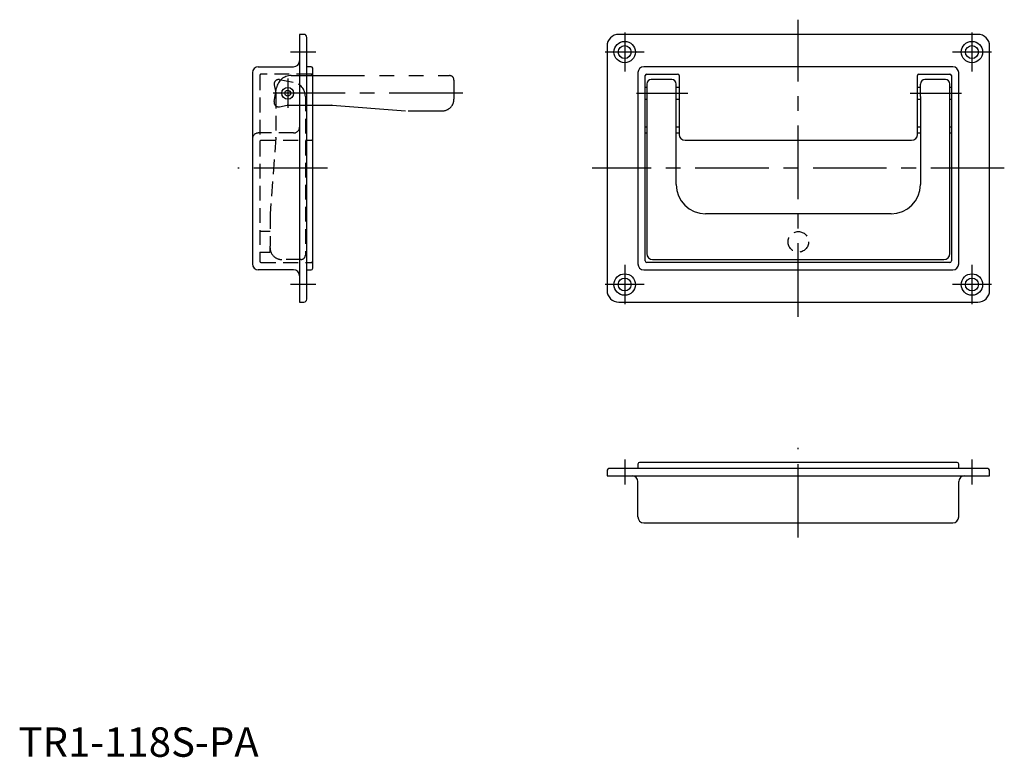
# Model space of a CAD drawing. Extents: x 0 to 335, y 0 to 250.
import ezdxf

# ---------------------------------------------------------------- set-up
doc = ezdxf.new("R2010")
doc.units = 0
doc.header["$LTSCALE"] = 20
doc.header["$MEASUREMENT"] = 0
for name, pattern in [('CENTER', [2, 1.25, -0.25, 0.25, -0.25]), ('HIDDEN', [0.375, 0.25, -0.125]), ('PHANTOM', [2.5, 1.25, -0.25, 0.25, -0.25, 0.25, -0.25])]:
    doc.linetypes.add(name, pattern=pattern)
doc.layers.get('0').update_dxf_attribs({"linetype": 'CONTINUOUS'})
for name, color, linetype in [('1', 1, 'CENTER'), ('2', 2, 'HIDDEN'), ('5', 3, 'PHANTOM')]:
    doc.layers.add(name, color=color, linetype=linetype)
doc.styles.add('Standard1', font='ARIAL.TTF')

msp = doc.modelspace()

# ---------------------------------------------------------------- linework, layer by layer
for p, q in [((95.5, 245.5), (95.5, 154.5)), ((97, 245.5), (95.5, 245.5)), ((98, 155.5), (98, 244.5)), ((326, 245.5), (204, 245.5)), ((200, 241.5), (200, 158.5)), ((330, 158.5), (330, 241.5)), ((81.5, 234.5), (93.5, 234.5)), ((99.5, 234.5), (98, 234.5)), ((317.5, 234.5), (212.5, 234.5)), ((79.5, 232.5), (79.5, 167.5)), ((100, 166), (100, 234)), ((210.5, 232.5), (210.5, 167.5)), ((213, 168.5), (213, 231.5)), ((213.5, 232), (224, 232)), ((224.5, 231.5), (224.5, 211.5)), ((305.5, 211.5), (305.5, 231.5)), ((306, 232), (316.5, 232)), ((317, 231.5), (317, 168.5)), ((319.5, 167.5), (319.5, 232.5)), ((213.5, 228.64), (213.5, 224.36)), ((222, 230.12), (215, 230.12)), ((223.5, 224.36), (223.5, 228.64)), ((306.5, 224.36), (306.5, 228.64)), ((315, 230.12), (308, 230.12)), ((316.5, 224.36), (316.5, 228.64)), ((213.5, 227.5), (213, 227.5)), ((213.5, 224.36), (213.5, 171)), ((224.5, 227.5), (223.5, 227.5)), ((223.5, 194.5), (223.5, 224.36)), ((306.5, 227.5), (305.5, 227.5)), ((306.5, 224.36), (306.5, 194.5)), ((317, 227.5), (316.5, 227.5)), ((316.5, 171), (316.5, 224.36)), ((213, 223.5), (213.5, 223.5)), ((223.5, 223.5), (224.5, 223.5)), ((305.5, 223.5), (306.5, 223.5)), ((316.5, 223.5), (317, 223.5)), ((213.5, 214), (213, 214)), ((213, 212), (213.5, 212)), ((224.5, 214), (223.5, 214)), ((223.5, 212), (224.5, 212)), ((306.5, 214), (305.5, 214)), ((305.5, 212), (306.5, 212)), ((317, 214), (316.5, 214)), ((316.5, 212), (317, 212)), ((226.5, 209.5), (303.5, 209.5)), ((296.5, 184.5), (233.5, 184.5)), ((316.5, 168), (213.5, 168)), ((215.5, 169), (314.5, 169)), ((93.5, 165.5), (81.5, 165.5)), ((98, 165.5), (99.5, 165.5)), ((212.5, 165.5), (317.5, 165.5)), ((95.5, 154.5), (97, 154.5)), ((204, 154.5), (326, 154.5)), ((329, 98), (201, 98)), ((210.5, 99.5), (210.5, 98)), ((319, 100), (211, 100)), ((319.5, 98), (319.5, 99.5)), ((200, 97), (200, 95.5)), ((200, 95.5), (330, 95.5)), ((330, 95.5), (330, 97)), ((210.5, 81.5), (210.5, 93.5)), ((319.5, 81.5), (319.5, 93.5)), ((212.5, 79.5), (317.5, 79.5))]:
    msp.add_line(p, q)
for centre, radius in [((206, 239.5), 3.64), ((206, 239.5), 2.2), ((324, 239.5), 3.64), ((324, 239.5), 2.2), ((91.5, 225.5), 2), ((91.5, 225.5), 1), ((206, 160.5), 3.64), ((324, 160.5), 3.64), ((206, 160.5), 2.2), ((324, 160.5), 2.2)]:
    msp.add_circle(centre, radius)
for centre, radius, start, end in [((97, 244.5), 1, 0, 90), ((204, 241.5), 4, 90, 180), ((326, 241.5), 4, 0, 90), ((81.5, 232.5), 2, 90, 180), ((93.5, 236.5), 2, 270, 0), ((99.5, 234), 0.5, 0, 90), ((212.5, 232.5), 2, 90, 180), ((317.5, 232.5), 2, 0, 90), ((213.5, 231.5), 0.5, 90, 180), ((224, 231.5), 0.5, 0, 90), ((306, 231.5), 0.5, 90, 180), ((316.5, 231.5), 0.5, 0, 90), ((214.99, 228.63), 1.49, 89.5648, 179.5581), ((222.01, 228.63), 1.49, 0.4419, 90.4352), ((307.99, 228.63), 1.49, 89.5648, 179.5581), ((315.01, 228.63), 1.49, 0.4419, 90.4352), ((226.5, 211.5), 2, 180, 270), ((303.5, 211.5), 2, 270, 0), ((233.5, 194.5), 10, 180, 270), ((296.5, 194.5), 10, 270, 0), ((215.5, 171), 2, 180, 270), ((314.5, 171), 2, 270, 360), ((81.5, 167.5), 2, 180, 270), ((212.5, 167.5), 2, 180, 270), ((213.5, 168.5), 0.5, 180, 270), ((316.5, 168.5), 0.5, 270, 360), ((317.5, 167.5), 2, 270, 0), ((93.5, 163.5), 2, 0, 90), ((99.5, 166), 0.5, 270, 0), ((204, 158.5), 4, 180, 270), ((326, 158.5), 4, 270, 0), ((97, 155.5), 1, 270, 0), ((201, 97), 1, 90, 180), ((211, 99.5), 0.5, 90, 180), ((319, 99.5), 0.5, 0, 90), ((329, 97), 1, 0, 90), ((208.5, 93.5), 2, 0, 90), ((321.5, 93.5), 2, 90, 180), ((212.5, 81.5), 2, 180, 270), ((317.5, 81.5), 2, 270, 0)]:
    msp.add_arc(centre, radius, start, end)
at = {"layer": '1'}
for p, q in [((265, 149.5), (265, 250.5)), ((206, 246.14), (206, 232.86)), ((324, 246.14), (324, 232.86)), ((101, 239.5), (92.5, 239.5)), ((212.64, 239.5), (199.36, 239.5)), ((330.64, 239.5), (317.36, 239.5)), ((91.5, 230.5), (91.5, 220.5)), ((151, 225.5), (86.5, 225.5)), ((210, 225.5), (227.5, 225.5)), ((303, 225.5), (320.5, 225.5)), ((105, 200), (74.5, 200)), ((335, 200), (195, 200)), ((206, 167.14), (206, 153.86)), ((324, 167.14), (324, 153.86)), ((101, 160.5), (92.5, 160.5)), ((212.64, 160.5), (199.36, 160.5)), ((330.64, 160.5), (317.36, 160.5)), ((265, 74.5), (265, 105)), ((206, 101), (206, 92.5)), ((324, 101), (324, 92.5))]:
    msp.add_line(p, q, dxfattribs=at)
at = {"layer": '2'}
for p, q in [((82, 231.5), (82, 168.5)), ((99.5, 232), (82.5, 232)), ((86.92, 228.34), (87.47, 225.65)), ((88.65, 230.12), (93.37, 229.28)), ((87.5, 225.35), (87.5, 210.56)), ((97.5, 224.36), (97.5, 170.5)), ((93.5, 212), (81.5, 212)), ((82.5, 209.5), (99.5, 209.5)), ((87.5, 210.44), (85.5, 184.56)), ((85.5, 184.44), (85.5, 173.5)), ((85.5, 178.5), (82, 178.5)), ((82, 171.5), (85.5, 171.5)), ((85.5, 171.5), (85.5, 173.5)), ((82.5, 168), (99.5, 168)), ((96, 169), (89.5, 169))]:
    msp.add_line(p, q, dxfattribs=at)
msp.add_circle((265, 175), 3.5, dxfattribs=at)
for centre, radius, start, end in [((82.5, 231.5), 0.5, 90, 180), ((99.5, 232.5), 0.5, 270, 0), ((88.39, 228.64), 1.5, 80, 180), ((88.39, 228.64), 1.5, 180, 191.5801), ((92.5, 224.36), 5, 0, 80), ((86, 225.35), 1.5, 360, 11.5801), ((81.5, 210), 2, 90, 180), ((93.5, 214), 2, 270, 0), ((82.5, 209), 0.5, 90, 180), ((86, 210.56), 1.5, 355.6013, 360), ((99.5, 210), 0.5, 270, 0), ((87, 184.44), 1.5, 175.6013, 180), ((89.5, 173), 4, 180, 233.1301), ((82.5, 168.5), 0.5, 180, 270), ((89.5, 173), 4, 233.1301, 270), ((96, 170.5), 1.5, 270, 0), ((99.5, 167.5), 0.5, 0, 90)]:
    msp.add_arc(centre, radius, start, end, dxfattribs=at)
at = {"layer": '5'}
for p, q in [((92.64, 231.5), (146.5, 231.5)), ((148, 230), (148, 223.5)), ((86.88, 222.65), (87.72, 227.37)), ((88.66, 220.92), (91.35, 221.47)), ((91.65, 221.5), (106.44, 221.5)), ((106.56, 221.5), (132.44, 219.5)), ((132.44, 219.5), (144, 219.5))]:
    msp.add_line(p, q, dxfattribs=at)
for centre, radius, start, end in [((92.64, 226.5), 5, 90, 170), ((146.5, 230), 1.5, 0, 90), ((88.36, 222.39), 1.5, 170, 270), ((88.36, 222.39), 1.5, 270, 281.5801), ((91.65, 220), 1.5, 90, 101.5801), ((106.44, 220), 1.5, 85.6013, 90), ((144, 223.5), 4, 270, 323.1301), ((144, 223.5), 4, 323.1301, 0)]:
    msp.add_arc(centre, radius, start, end, dxfattribs=at)

# ---------------------------------------------------------------- texts
at = {"color": 3, "style": 'Standard1'}
msp.add_text('TR1-118S-PA', height=10, dxfattribs=at).set_placement((0, 0))

doc.saveas('drawing.dxf')
